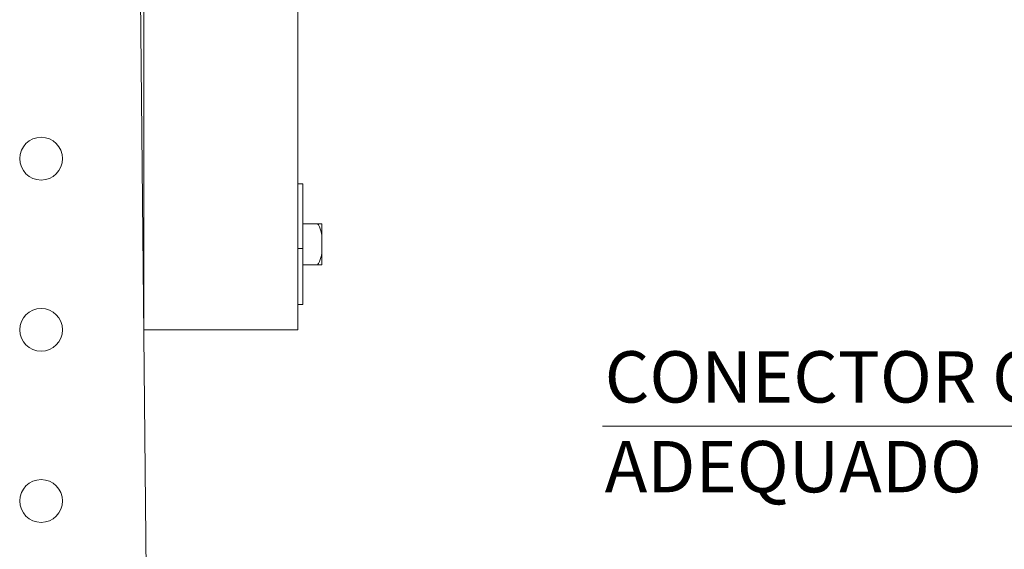
# Model space of a CAD drawing. Units: inches. Extents: x -5868 to -525, y -10413 to -7572.
# Drawn here: x -5471 to -5448, y -7846 to -7833 of the extents above; entities that cross this region are included whole.
import ezdxf

# ---------------------------------------------------------------- set-up
doc = ezdxf.new("R2010")
doc.units = ezdxf.units.IN
doc.header["$LTSCALE"] = 10
doc.header["$MEASUREMENT"] = 0
doc.layers.get('0').update_dxf_attribs({"lineweight": 9})
for name, color, linetype, lineweight in [('6', 6, 'Continuous', 13), ('TEXTO', 7, 'Continuous', 18), ('Visível (ISO)', 7, 'Continuous', 9)]:
    doc.layers.add(name, color=color, linetype=linetype, lineweight=lineweight)
doc.styles.add('MS-35', font='arial.ttf', dxfattribs={"height": 0.35})

msp = doc.modelspace()

# ---------------------------------------------------------------- linework, layer by layer
at = {"color": 0, "lineweight": 0, "ltscale": 20}
for p, q in [((-5468.227, -7847.453), (-5468.397, -7830.493)), ((-5440.994, -7842.925), (-5457.572, -7842.925))]:
    msp.add_line(p, q, dxfattribs=at)
for centre in [(-5470.695, -7836.673), (-5470.695, -7840.673), (-5470.695, -7844.673)]:
    msp.add_circle(centre, 0.5, dxfattribs=at)
at = {"layer": '6', "color": 0, "lineweight": 0}
for p, q in [((-5468.295, -7830.493), (-5468.295, -7840.673)), ((-5464.695, -7840.673), (-5464.695, -7830.564)), ((-5464.695, -7837.262), (-5464.575, -7837.262)), ((-5464.575, -7838.774), (-5464.575, -7837.262)), ((-5464.575, -7838.193), (-5464.232, -7838.193)), ((-5464.232, -7838.193), (-5464.135, -7838.193)), ((-5464.135, -7838.476), (-5464.135, -7838.193)), ((-5464.135, -7838.87), (-5464.135, -7838.476)), ((-5464.695, -7838.774), (-5464.575, -7838.774)), ((-5464.575, -7840.083), (-5464.575, -7838.774)), ((-5464.135, -7839.153), (-5464.135, -7838.87)), ((-5464.575, -7839.153), (-5464.232, -7839.153)), ((-5464.135, -7839.153), (-5464.232, -7839.153)), ((-5464.695, -7840.083), (-5464.575, -7840.083)), ((-5468.295, -7840.673), (-5464.695, -7840.673))]:
    msp.add_line(p, q, dxfattribs=at)
for points, knots in [([(-5464.135, -7838.476), (-5464.135, -7838.472), (-5464.136, -7838.469), (-5464.144, -7838.394), (-5464.161, -7838.326), (-5464.198, -7838.245), (-5464.21, -7838.223), (-5464.227, -7838.199), (-5464.23, -7838.196), (-5464.232, -7838.193)], [4.1669439, 4.1669439, 4.1669439, 4.1669439, 4.192478, 4.192478, 4.6834906, 4.6834906, 4.8558483, 4.8558483, 4.8845618, 4.8845618, 4.8845618, 4.8845618]), ([(-5464.232, -7839.153), (-5464.23, -7839.149), (-5464.227, -7839.146), (-5464.21, -7839.122), (-5464.198, -7839.1), (-5464.161, -7839.02), (-5464.144, -7838.951), (-5464.136, -7838.877), (-5464.135, -7838.873), (-5464.135, -7838.87)], [2.5183691, 2.5183691, 2.5183691, 2.5183691, 2.5470826, 2.5470826, 2.7194404, 2.7194404, 3.2104529, 3.2104529, 3.235987, 3.235987, 3.235987, 3.235987])]:
    msp.add_open_spline(points, degree=3, knots=knots, dxfattribs=at)
at = {"layer": 'Visível (ISO)', "color": 0, "lineweight": 0}
for p, q in [((-5468.295, -7838.353), (-5468.318, -7838.353)), ((-5468.295, -7838.993), (-5468.312, -7838.993))]:
    msp.add_line(p, q, dxfattribs=at)

# ---------------------------------------------------------------- texts
at = {"layer": 'TEXTO', "color": 0, "lineweight": 0, "style": 'MS-35'}
for s, p in [('CONECTOR CUNHA ', (-5457.523, -7842.373)), ('ADEQUADO', (-5457.523, -7844.471))]:
    msp.add_text(s, height=1.2, dxfattribs=at).set_placement(p)

doc.saveas('drawing.dxf')
